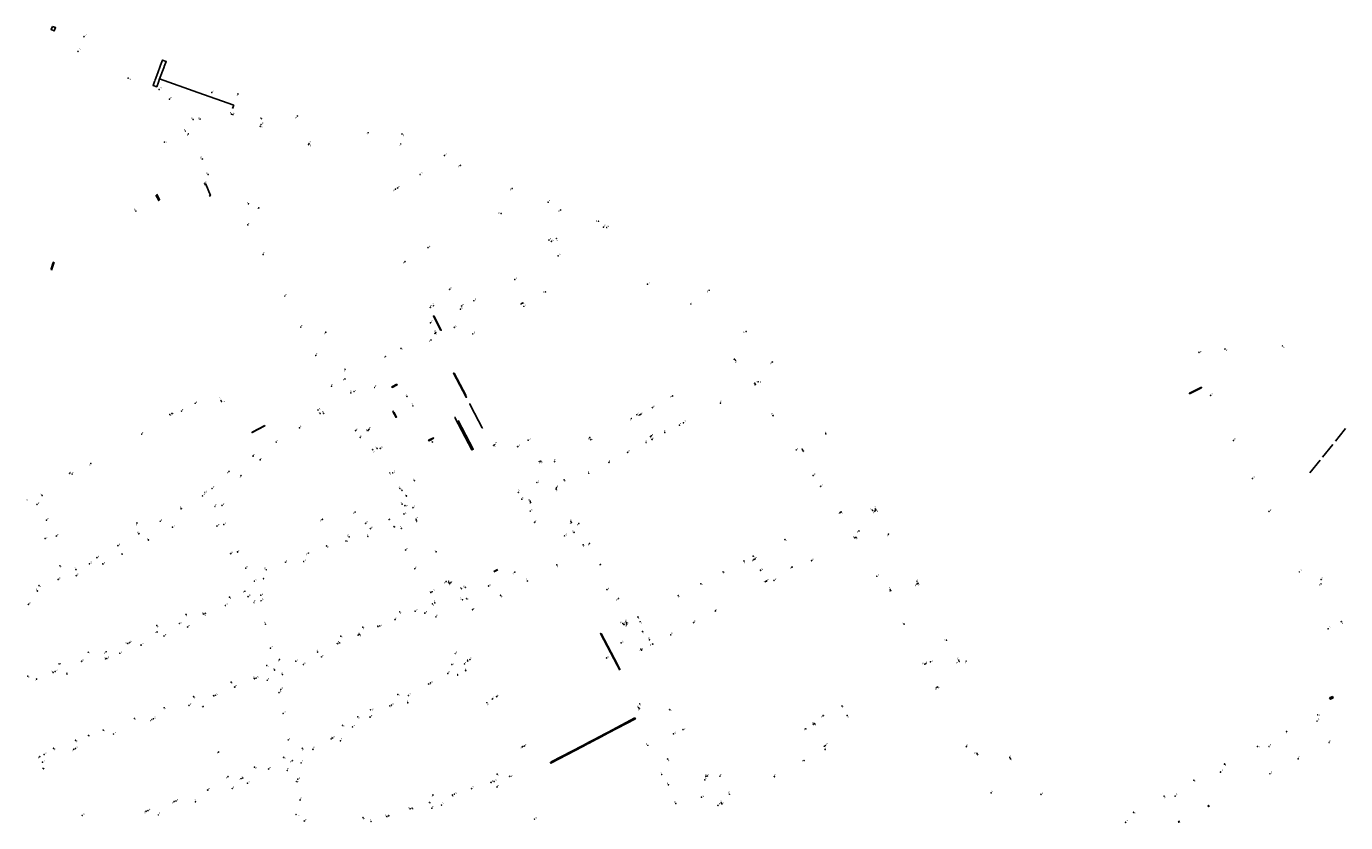
# Model space of a CAD drawing. Units: inches. Extents: x 575510 to 588050, y 4788583 to 4798401.
# Drawn here: x 582260 to 582747, y 4797232 to 4797526 of the extents above; entities that cross this region are included whole.
import ezdxf

# ---------------------------------------------------------------- set-up
doc = ezdxf.new("R2010")
doc.units = ezdxf.units.IN
doc.header["$MEASUREMENT"] = 0
for name, color, linetype in [('210102', 4, 'Continuous'), ('210201', 9, 'Continuous'), ('210203', 4, 'Continuous'), ('210204', 9, 'Continuous'), ('210205', 4, 'Continuous'), ('210301', 9, 'Continuous'), ('210303', 4, 'Continuous'), ('210304', 9, 'Continuous'), ('210305', 4, 'Continuous')]:
    doc.layers.add(name, color=color, linetype=linetype)
doc.styles.add('ROMANS', font='romans__.ttf', dxfattribs={"height": 1})

# ---------------------------------------------------------------- blocks, each defined once
blk = doc.blocks.new('PLUVI3')
blk.add_circle((0, 0), 0.055)
blk = doc.blocks.new('PLUVI2')
blk.add_circle((0, 0), 0.055)
blk = doc.blocks.new('SANEA')
blk.add_circle((0, 0), 0.055)
blk = doc.blocks.new('PLUVI1')
blk.add_circle((0, 0), 0.055)

msp = doc.modelspace()

# ---------------------------------------------------------------- linework, layer by layer
at = {"layer": '210102', "flags": 128}
for points in [[(582269.92, 4797525.71), (582271.09, 4797525.24), (582270.62, 4797524.06), (582269.45, 4797524.54), (582269.92, 4797525.71)], [(582311.17, 4797510.97), (582311.86, 4797512.8), (582310.52, 4797513.3), (582309.83, 4797511.46)], [(582308.75, 4797508.55), (582307.8, 4797506.01)], [(582309.66, 4797510.99), (582308.75, 4797508.55)], [(582310.97, 4797510.42), (582309.46, 4797506.39)], [(582309.83, 4797511.46), (582309.66, 4797510.99)], [(582310.97, 4797510.42), (582311.11, 4797510.8)], [(582311.11, 4797510.8), (582311.17, 4797510.97)], [(582309.02, 4797505.19), (582308.36, 4797503.43), (582307.02, 4797503.9), (582307.55, 4797505.34)], [(582307.55, 4797505.34), (582307.63, 4797505.56)], [(582307.8, 4797506.01), (582307.63, 4797505.56)], [(582309.46, 4797506.39), (582309.02, 4797505.19)], [(582336.74, 4797496.63), (582323.59, 4797501.32), (582309.46, 4797506.39)], [(582336.33, 4797495.46), (582336.74, 4797496.63)], [(582308.08, 4797463.52), (582309.11, 4797461.49), (582309.43, 4797461.77), (582308.41, 4797463.79)], [(582326, 4797467.33), (582326.52, 4797467.54), (582328.19, 4797463.31), (582327.65, 4797463.11)], [(582269.65, 4797435.86), (582269.49, 4797436.31), (582270.23, 4797438.62)], [(582270.58, 4797438.74), (582269.65, 4797435.86)], [(582270.23, 4797438.62), (582270.58, 4797438.74)], [(582413.1, 4797413.57), (582410.36, 4797418.89), (582410.47, 4797418.94), (582413.22, 4797413.63), (582413.1, 4797413.57)], [(582422.38, 4797389.49), (582417.97, 4797397.89), (582417.75, 4797397.79), (582422.41, 4797388.93), (582422.63, 4797389.02), (582422.59, 4797389.09)], [(582396.83, 4797393.73), (582395.06, 4797392.8), (582395.17, 4797392.6), (582396.94, 4797393.52), (582396.83, 4797393.73)], [(582693.5, 4797392.48), (582693.42, 4797392.66), (582688.98, 4797390.44), (582689.07, 4797390.27), (582693.5, 4797392.48)], [(582423.9, 4797386.6), (582423.73, 4797386.51), (582424.2, 4797385.61), (582428.33, 4797377.63), (582428.58, 4797377.77)], [(582395.8, 4797383.49), (582396.79, 4797381.63), (582396.6, 4797381.52), (582395.43, 4797383.72), (582395.62, 4797383.82), (582395.66, 4797383.76)], [(582419.45, 4797380.42), (582425.02, 4797369.75), (582424.51, 4797369.5), (582418.26, 4797381.48), (582418.52, 4797381.61)], [(582348.19, 4797378.56), (582343.52, 4797376.06), (582343.54, 4797375.94), (582348.27, 4797378.45), (582348.19, 4797378.56)], [(582746.57, 4797377.39), (582744.21, 4797374.45)], [(582410.5, 4797373.83), (582408.67, 4797372.88), (582408.56, 4797373.09), (582410.4, 4797374.03)], [(582410.4, 4797374.03), (582410.5, 4797373.83)], [(582741.87, 4797371.54), (582738.09, 4797366.91)], [(582744.21, 4797374.45), (582742.86, 4797372.78)], [(582737.2, 4797365.7), (582733.43, 4797361.02)], [(582432.57, 4797324.74), (582433.96, 4797325.46)], [(582434.05, 4797325.29), (582432.66, 4797324.58)], [(582472.11, 4797301.88), (582471.94, 4797301.8), (582478.06, 4797290.13)], [(582478.28, 4797290.13), (582472.16, 4797301.79)], [(582478.06, 4797290.13), (582478.94, 4797288.45), (582479.11, 4797288.54), (582478.28, 4797290.13)], [(582740.69, 4797278.07), (582741.7, 4797278.57), (582741.95, 4797278.07), (582740.94, 4797277.57), (582740.69, 4797278.07)], [(582470.66, 4797263.34), (582474.72, 4797265.48), (582484.64, 4797270.71)], [(582484.64, 4797270.71), (582484.8, 4797270.4), (582474.88, 4797265.17), (582470.8, 4797263.01)], [(582467.44, 4797261.24), (582465.37, 4797260.15), (582453.67, 4797253.99), (582453.51, 4797254.3), (582453.82, 4797254.46), (582465.21, 4797260.46), (582467.3, 4797261.57)], [(582467.3, 4797261.57), (582467.41, 4797261.62)], [(582467.41, 4797261.62), (582470.56, 4797263.29)], [(582467.55, 4797261.3), (582467.44, 4797261.24)], [(582470.69, 4797262.96), (582467.55, 4797261.3)], [(582470.56, 4797263.29), (582470.66, 4797263.34)], [(582470.8, 4797263.01), (582470.69, 4797262.96)], [(582696.13, 4797237.88), (582695.91, 4797238.34), (582696.09, 4797238.44), (582696.32, 4797237.98)], [(582685.22, 4797232.1), (582684.98, 4797232.56), (582685.16, 4797232.64), (582685.4, 4797232.19)]]:
    msp.add_lwpolyline(points, dxfattribs=at)

# ---------------------------------------------------------------- block references
at = {"layer": '210201', "rotation": 359.9987685839998}
for p in [(582309.27, 4797502.45, 8.34), (582313.1, 4797498.89, 8.26), (582398.8, 4797486.04, 8.01), (582311.28, 4797483.01, 8.19), (582414.42, 4797478.08, 7.93), (582346, 4797458.79, 7.54), (582452.62, 4797460.87, 7.91), (582471.22, 4797453.82, 7.97), (582399.89, 4797438.91, 7.24), (582489.25, 4797430.63, 7.9), (582451.68, 4797427.78, 7.39), (582410.35, 4797422.68, 6.88), (582420.78, 4797422.59, 6.87), (582443.69, 4797422.47, 7.19), (582505.3, 4797423.27, 7.71), (582409.32, 4797416.41, 6.86), (582370.69, 4797412.92, 6.81), (582398.43, 4797407.01, 6.76), (582392.64, 4797403.99, 6.71), (582377.78, 4797399.3, 6.61), (582498.54, 4797389.45, 6.76), (582516.15, 4797386.78, 6.98), (582313.2, 4797382.57, 6.32), (582314, 4797382.99, 6.31), (582483.43, 4797381.11, 6.48), (582485.35, 4797382.51, 6.53), (582491.05, 4797385.11, 6.58), (582535.55, 4797382.19, 7.41), (582381.69, 4797376.66, 6.1), (582501.07, 4797378.65, 6.72), (582502.54, 4797379.54, 6.74), (582383.38, 4797374.15, 6.05), (582467.98, 4797374.13, 6.28), (582468.32, 4797373.29, 6.25), (582488.78, 4797372.26, 6.49), (582490.95, 4797373.41, 6.53), (582495.67, 4797375.93, 6.61), (582481.95, 4797368.61, 6.36), (582544.1, 4797369.54, 7.42), (582346.49, 4797365.84, 4.84), (582475.07, 4797364.92, 6.24), (582277.22, 4797360.59, 7.1), (582467.59, 4797360.94, 6.13), (582550.29, 4797360.09, 7.43), (582441.64, 4797353.91, 6.05), (582553.11, 4797356.1, 7.42), (582332.42, 4797349.1, 4.74), (582442.92, 4797351.36, 6.03), (582301.08, 4797342.58, 4.85), (582369.44, 4797343.93, 5.28), (582381.52, 4797346.62, 5.1), (582385.39, 4797342.44, 4.83), (582447.66, 4797342.85, 6.07), (582463.93, 4797342.38, 5.99), (582314.18, 4797341.02, 4.79), (582330.61, 4797341.45, 4.84), (582386.2, 4797337.66, 4.86), (582395.87, 4797341.25, 4.92), (582305.32, 4797336.34, 4.85), (582400.14, 4797332.64, 4.98), (582539.95, 4797336.46, 6.96), (582288.55, 4797327.49, 4.96), (582295.65, 4797331.12, 4.9), (582335.66, 4797331.29, 5.04), (582362.59, 4797328.38, 4.99), (582411.35, 4797331.97, 5.09), (582524.82, 4797328.6, 6.7), (582528.19, 4797330.39, 6.77), (582549.74, 4797328.71, 7.02), (582272.71, 4797326.8, 5.15), (582278.71, 4797323.14, 4.99), (582403.49, 4797325.74, 4.97), (582471.95, 4797327.27, 5.99), (582517.14, 4797324.57, 6.56), (582542.55, 4797326.33, 6.87), (582573.77, 4797322.92, 7.53), (582265, 4797319.47, 5.07), (582347.78, 4797322.13, 5.2), (582416.77, 4797320.58, 5.07), (582474.32, 4797318.03, 5.9), (582508.92, 4797320.17, 6.4), (582535.88, 4797321.46, 6.78), (582335.19, 4797315.25, 5.51), (582340.91, 4797317.43, 5.32), (582344.29, 4797313.27, 5.32), (582478.57, 4797314.73, 5.97), (582500.58, 4797315.79, 6.26), (582261.09, 4797312.6, 5.16), (582319.15, 4797308.92, 5.88), (582397.95, 4797309.83, 5.13), (582407.22, 4797309.36, 5.04), (582410.06, 4797312.77, 4.9), (582514.26, 4797310.1, 6.39), (582308.41, 4797304.76, 6.14), (582319.77, 4797304.24, 5.89), (582384.29, 4797304.19, 5.4), (582411.3, 4797307.97, 5.1), (582485.73, 4797307.94, 5.99), (582506.28, 4797305.85, 6.26), (582311.06, 4797300.9, 6.15), (582376.27, 4797300.84, 5.55), (582497.85, 4797301.35, 6.12), (582283.15, 4797294.93, 6.17), (582294.76, 4797294.54, 6.28), (582302.62, 4797297.56, 6.33), (582418.42, 4797294.46, 5.39), (582491.2, 4797297.93, 5.98), (582272.42, 4797290.64, 6.01), (582289.54, 4797292.49, 6.22), (582290.01, 4797292.63, 6.23), (582348.94, 4797290.03, 5.57), (582353.65, 4797292.27, 5.57), (582362.5, 4797290.4, 5.7), (582369.06, 4797293.21, 5.71), (582417.15, 4797290.44, 5.42), (582260.82, 4797286.12, 5.84), (582275.32, 4797286.94, 6.08), (582335.82, 4797283.92, 6.11), (582349.13, 4797284.62, 5.64), (582354.75, 4797286.66, 5.61), (582419.34, 4797286.47, 5.45), (582422.28, 4797288.16, 5.42), (582397.22, 4797279.33, 5.62), (582311.11, 4797274.48, 6.55), (582321.96, 4797278.53, 6.51), (582325.53, 4797274.9, 6.52), (582400.94, 4797276.3, 5.63), (582430.05, 4797276.31, 5.8), (582560.96, 4797275.12, 6.76), (582300.17, 4797270.49, 6.6), (582387.22, 4797273.7, 5.76), (582554.04, 4797271.57, 6.57), (582288.66, 4797266.25, 6.58), (582376.92, 4797267.99, 5.9), (582270.37, 4797259.49, 6.5), (582278.47, 4797262.43, 6.53), (582283.24, 4797264.24, 6.55), (582362.04, 4797259.53, 6.01), (582376.13, 4797262.28, 5.93), (582606.79, 4797260.08, 7.19), (582265.26, 4797256.44, 6.32), (582266.87, 4797257.2, 6.39), (582331.21, 4797258.15, 6.54), (582355.2, 4797256.19, 6.02), (582546.99, 4797254.95, 6.28), (582554.74, 4797259.05, 6.43), (582266.73, 4797251.96, 6.35), (582344.44, 4797252.56, 6.28), (582356.5, 4797251.31, 6.06), (582361.65, 4797254.14, 6.03), (582433.89, 4797249.98, 6.51), (582334.66, 4797249.04, 6.47), (582341.84, 4797246.63, 6.36), (582433.79, 4797245.24, 6.51), (582536.05, 4797249.07, 6.13), (582336.24, 4797244.66, 6.47), (582410.2, 4797242.32, 6.86), (582615.9, 4797243.06, 7.17), (582322.68, 4797239.8, 6.54), (582409.77, 4797237.42, 6.82), (582413.35, 4797238.58, 6.86), (582309.03, 4797234.97, 6.61), (582359.73, 4797235.08, 6.15), (582384.39, 4797233.91, 6.53)]:
    msp.add_blockref('PLUVI1', p, dxfattribs=at)
at = {"layer": '210203', "rotation": 359.9987685839998}
for p in [(582324.39, 4797491.5, 8.03), (582346.53, 4797488.86, 7.9), (582346.95, 4797491.71, 7.89), (582320.07, 4797486.08, 8), (582364.4, 4797482.12, 7.95), (582405.49, 4797471.09, 7.94), (582326.08, 4797467.83, 7.68), (582397.19, 4797466.09, 7.8), (582342.18, 4797460.28, 7.53), (582435.36, 4797456.73, 7.91), (582455.67, 4797447.51, 7.93), (582408.36, 4797444.13, 7.29), (582456.32, 4797441.08, 7.64), (582440.38, 4797432.35, 7.25), (582416.36, 4797428.73, 6.97), (582425.27, 4797424.56, 6.89), (582442.79, 4797423.46, 7.14), (582443.24, 4797423.69, 7.15), (582410.95, 4797412.49, 6.83), (582411.28, 4797412.84, 6.83), (582424.9, 4797412.34, 6.63), (582521.35, 4797402.97, 7.26), (582521.69, 4797402.57, 7.25), (582528.78, 4797394.11, 7.26), (582529.06, 4797393.68, 7.27), (582368.6, 4797382.93, 5.8), (582486.33, 4797382.41, 6.53), (582486.78, 4797382.65, 6.53), (582386.24, 4797376.65, 6.02), (582432.95, 4797371.42, 6.1), (582445.3, 4797373.09, 6.09), (582490.31, 4797374.49, 6.49), (582490.76, 4797374.74, 6.5), (582555.03, 4797375.45, 7.3), (582389.64, 4797370.08, 5.83), (582432.6, 4797371.21, 6.1), (582546.41, 4797369.58, 7.37), (582546.69, 4797369.16, 7.37), (582449.38, 4797365.28, 5.98), (582449.96, 4797365.36, 6.01), (582394.3, 4797361.08, 5.53), (582398.8, 4797354.63, 5.29), (582400.4, 4797352.57, 5.18), (582455.57, 4797355.14, 5.92), (582455.74, 4797355.63, 5.93), (582398.82, 4797349.54, 5.07), (582445.94, 4797350.7, 5.98), (582446.18, 4797350.24, 5.98), (582573.2, 4797347.76, 7.4), (582573.49, 4797347.33, 7.4), (582404, 4797343.97, 5.07), (582404.08, 4797343.46, 5.07), (582461.01, 4797343.15, 5.89), (582461.24, 4797342.71, 5.9), (582560.24, 4797346.41, 7.34), (582560.68, 4797346.69, 7.35), (582566.12, 4797337.34, 7.37), (582465.52, 4797334.54, 5.88), (582565.66, 4797337.09, 7.37), (582528.43, 4797329.06, 6.73), (582528.89, 4797329.31, 6.73), (582416.01, 4797320.74, 5.06), (582416.25, 4797320.29, 5.06), (582532.7, 4797320.97, 6.71), (582533.16, 4797321.19, 6.71), (582578.69, 4797318.1, 7.51), (582588.63, 4797321.01, 7.4), (582589.01, 4797320.35, 7.39), (582409.4, 4797316.99, 4.92), (582578.94, 4797317.62, 7.5), (582481.33, 4797306.14, 5.92), (582481.55, 4797305.67, 5.92), (582486.81, 4797296.11, 5.92), (582487.07, 4797295.65, 5.92), (582591.45, 4797290.51, 7.35), (582591.9, 4797290.76, 7.36), (582603.96, 4797292.01, 7.21), (582604.19, 4797291.52, 7.2), (582595.73, 4797281.93, 7.28), (582596.23, 4797282.07, 7.29), (582486.01, 4797274.52, 5.93), (582486.25, 4797274.13, 5.94), (582486.38, 4797275.89, 5.8), (582497.46, 4797273.76, 5.85), (582547.64, 4797266.65, 6.37), (582550.4, 4797268.38, 6.44), (582550.86, 4797268.61, 6.45), (582554.48, 4797260.3, 6.4), (582554.94, 4797260.54, 6.42), (582610.7, 4797257.7, 7.13), (582610.94, 4797257.27, 7.13), (582622.83, 4797256.08, 7.08), (582623.07, 4797255.63, 7.09), (582510.78, 4797249.17, 5.84), (582511.28, 4797249.26, 5.86), (582516.38, 4797239.41, 5.99), (582516.65, 4797238.97, 6)]:
    msp.add_blockref('PLUVI2', p, dxfattribs=at)
at = {"layer": '210203'}
for p in [(582420.67, 4797318.35, 5.17), (582422.11, 4797318.84, 5.2), (582424.8, 4797310.63, 5.22), (582475.63, 4797295, 5.9)]:
    msp.add_blockref('PLUVI2', p, dxfattribs=at)
at = {"layer": '210204', "rotation": 359.9987685839998}
for p in [(582297.88, 4797506.63, 8.36), (582319.03, 4797487.07, 8.03), (582473.07, 4797451.7, 7.96), (582474.26, 4797451.54, 7.97), (582452.95, 4797446.91, 7.94), (582453.85, 4797446.45, 7.95), (582420.32, 4797421.46, 6.86), (582418.08, 4797414.77, 6.88), (582377.75, 4797395.71, 6.5), (582379.92, 4797390.57, 6.34), (582367.84, 4797384.23, 5.85), (582387.98, 4797369.61, 5.87), (582390.76, 4797370.12, 5.74), (582441.44, 4797370.71, 6.14), (582284.08, 4797364.55, 6.96), (582395.39, 4797361.08, 5.39), (582448.52, 4797357.5, 6.04), (582266.17, 4797352.73, 6.85), (582326.11, 4797353.83, 4.59), (582402.85, 4797348.21, 4.94), (582446.08, 4797346.96, 6.03), (582572.23, 4797347.25, 7.3), (582399.53, 4797345.93, 4.89), (582458.73, 4797337.84, 5.99), (582462.21, 4797339.14, 5.75), (582267.23, 4797336.85, 6.02), (582378.12, 4797335.93, 4.78), (582283.61, 4797327.54, 4.93), (582440.36, 4797324.48, 5.56), (582530.94, 4797325.16, 6.67), (582430.7, 4797319.34, 5.29), (582737.53, 4797320.15, 7.42), (582737.58, 4797321.78, 7.43), (582346.74, 4797315.96, 5.2), (582410.89, 4797313.13, 4.9), (582326.27, 4797309.29, 5.68), (582390.59, 4797304.62, 5.22), (582480.6, 4797305.12, 5.72), (582481.6, 4797305.06, 5.92), (582583.85, 4797305.31, 7.46), (582744.97, 4797306.2, 7.45), (582375.85, 4797298.4, 5.51), (582383.18, 4797301.49, 5.37), (582479.54, 4797298.38, 6.01), (582487.43, 4797302.59, 5.9), (582297.7, 4797298.16, 6.28), (582423.8, 4797292.2, 5.35), (582606.76, 4797291.64, 7.32), (582270.19, 4797287.48, 5.91), (582345.03, 4797285.4, 5.74), (582330, 4797279.08, 6.34), (582354.1, 4797281.23, 5.62), (582409.3, 4797283.59, 5.43), (582394.93, 4797275.47, 5.61), (582432.06, 4797277.66, 5.78), (582307.19, 4797270.38, 6.53), (582562.84, 4797271.62, 6.69), (582498.86, 4797264.81, 5.86), (582502.37, 4797266.39, 5.87), (582373.24, 4797263.3, 5.89), (582443.23, 4797260.08, 6.16), (582277.81, 4797259.13, 6.43), (582340.1, 4797248.55, 6.35), (582360.42, 4797248.13, 6.02), (582432.77, 4797247.3, 6.48), (582315.46, 4797240.07, 6.52), (582418.12, 4797242.59, 6.68), (582509.18, 4797241.46, 5.98), (582634.29, 4797242.56, 7.4), (582304.45, 4797236.29, 6.53), (582401.81, 4797237.19, 6.68), (582280.92, 4797234.78, 6.55), (582393.17, 4797234.38, 6.58), (582447.67, 4797233.38, 6.21)]:
    msp.add_blockref('SANEA', p, dxfattribs=at)
at = {"layer": '210204'}
for p in [(582421.1, 4797314.29, 5.12), (582474.21, 4797292.83, 6.03)]:
    msp.add_blockref('SANEA', p, dxfattribs=at)
at = {"layer": '210205'}
for p, rotation in [((582281.57, 4797521.88, 8.41), 359.9987685839998), ((582279.37, 4797516.5, 8.42), 359.9987685839998), ((582328.67, 4797501.31, 8.14), 359.9987685839998), ((582338.3, 4797500.78, 8.04), 359.9987685839998), ((582335.92, 4797493.36, 7.79), 359.9987685839998), ((582336.43, 4797493.14, 7.78), 359.9987685839998), ((582321.79, 4797491.39, 8.02), 359.9987685839998), ((582346.82, 4797489.51, 7.74), 359.9987685839998), ((582360.2, 4797492.68, 7.98), 359.9987685839998), ((582386.31, 4797486.5, 7.86), 359.9987685839998), ((582364.52, 4797482.47, 7.73), 359.9987685839998), ((582398.35, 4797482.4, 7.85), 359.9987685839998), ((582325.15, 4797476.81, 7.83), 359.9987685839998), ((582420.3, 4797474.47, 7.58), 359.9987685839998), ((582327.35, 4797471.11, 7.74), 359.9987685839998), ((582396.4, 4797465.71, 7.58), 359.9987685839998), ((582439.4, 4797465.98, 7.57), 359.9987685839998), ((582300.7, 4797457.61, 21.51), 359.9987685839998), ((582457.28, 4797458.01, 7.66), 359.9987685839998), ((582341.94, 4797452.52, 7.42), 359.9987685839998), ((582347.6, 4797441.61, 7.27), 359.9987685839998), ((582355.6, 4797426.23, 7.03), 359.9987685839998), ((582511.98, 4797428.39, 7.52), 359.9987685839998), ((582409.24, 4797422.07, 6.79), 359.9987685839998), ((582361.51, 4797414.79, 6.89), 359.9987685839998), ((582525.65, 4797413.17, 7.13), 359.9987685839998), ((582409.45, 4797410.05, 6.69), 359.9987685839998), ((582692.55, 4797405.55, 7.84), 359.9987685839998), ((582702.12, 4797406.71, 7.92), 359.9987685839998), ((582723.35, 4797407.91, 7.8), 359.9987685839998), ((582366.96, 4797404.33, 6.72), 359.9987685839998), ((582535.25, 4797401.93, 6.92), 359.9987685839998), ((582372.81, 4797392.98, 6.31), 359.9987685839998), ((582381.1, 4797391.05, 6.34), 359.9987685839998), ((582388.72, 4797392.55, 6.44), 359.9987685839998), ((582530.06, 4797394.67, 7.21), 359.9987685839998), ((582322.56, 4797386.71, 6.11), 359.9987685839998), ((582332.06, 4797387.71, 5.3), 359.9987685839998), ((582332.23, 4797387.37, 5.29), 359.9987685839998), ((582400.64, 4797389.26, 6.58), 359.9987685839998), ((582696.83, 4797389.63, 7.73), 359.9987685839998), ((582317.57, 4797383.84, 6.22), 359.9987685839998), ((582369.89, 4797383.05, 5.82), 359.9987685839998), ((582402.83, 4797385.77, 5.12), 359.9987685839998), ((582361.03, 4797377.66, 5.43), 359.9987685839998), ((582386.62, 4797377.09, 6), 359.9987685839998), ((582302.83, 4797375.36, 6.53), 359.9987685839998), ((582352.41, 4797372.43, 5.06), 359.9987685839998), ((582409.96, 4797372.48, 5.13), 359.9987685839998), ((582705.21, 4797373.02, 7.63), 359.9987685839998), ((582343.89, 4797367.26, 4.7), 359.9987685839998), ((582335.01, 4797361.65, 4.59), 359.9987685839998), ((582455.04, 4797365.19, 5.87), 359.9987685839998), ((582276.3, 4797360.93, 7.14), 359.9987685839998), ((582339.46, 4797360.01, 4.97), 359.9987685839998), ((582403.33, 4797358.17, 5.25), 359.9987685839998), ((582458.56, 4797358.47, 5.87), 359.9987685839998), ((582712.25, 4797358.98, 7.55), 359.9987685839998), ((582325.24, 4797352.55, 4.58), 359.9987685839998), ((582328.76, 4797355.32, 4.55), 359.9987685839998), ((582398.04, 4797355.32, 5.2), 359.9987685839998), ((582264.23, 4797349.47, 6.64), 359.9987685839998), ((582317.42, 4797347.84, 4.64), 359.9987685839998), ((582329.86, 4797348.67, 4.65), 359.9987685839998), ((582399.86, 4797348.99, 4.96), 359.9987685839998), ((582573.09, 4797346.97, 7.17), 359.9987685839998), ((582267.77, 4797343.64, 6.24), 359.9987685839998), ((582309.69, 4797343.24, 4.69), 359.9987685839998), ((582394.12, 4797343.93, 4.82), 359.9987685839998), ((582718.35, 4797346.88, 7.5), 359.9987685839998), ((582271.36, 4797337.76, 5.87), 359.9987685839998), ((582301.81, 4797338.61, 4.76), 359.9987685839998), ((582333.12, 4797342.01, 4.77), 359.9987685839998), ((582379.32, 4797337.45, 4.69), 359.9987685839998), ((582387.13, 4797340.51, 4.77), 359.9987685839998), ((582398.53, 4797340.62, 4.78), 359.9987685839998), ((582567.2, 4797339.67, 7.38), 359.9987685839998), ((582578.07, 4797338.5, 7.19), 359.9987685839998), ((582294.07, 4797334.23, 4.8), 359.9987685839998), ((582371, 4797334.13, 4.8), 359.9987685839998), ((582467.9, 4797335, 5.87), 359.9987685839998), ((582286.34, 4797329.82, 4.88), 359.9987685839998), ((582338.18, 4797331.92, 4.96), 359.9987685839998), ((582355.78, 4797328.12, 4.98), 359.9987685839998), ((582364.27, 4797331.47, 4.9), 359.9987685839998), ((582278.64, 4797325.41, 4.94), 359.9987685839998), ((582341.18, 4797325.91, 5.05), 359.9987685839998), ((582348.76, 4797325.33, 5.1), 359.9987685839998), ((582729.57, 4797324.58, 7.41), 359.9987685839998), ((582272.09, 4797321.78, 4.97), 359.9987685839998), ((582344.43, 4797321.13, 5.11), 359.9987685839998), ((582415.07, 4797321, 5.05), 359.9987685839998), ((582588.59, 4797320.05, 7.15), 359.9987685839998), ((582264.41, 4797317.51, 5.02), 359.9987685839998), ((582342.05, 4797315.4, 5.3), 359.9987685839998), ((582346.83, 4797313.9, 5.22), 359.9987685839998), ((582409.88, 4797317.24, 4.77), 359.9987685839998), ((582435.12, 4797315.93, 5.22), 359.9987685839998), ((582325.56, 4797309.03, 5.68), 359.9987685839998), ((582333.74, 4797312.16, 5.48), 359.9987685839998), ((582403.64, 4797310.06, 5), 359.9987685839998), ((582316.73, 4797305.54, 5.92), 359.9987685839998), ((582348.53, 4797305.27, 5.32), 359.9987685839998), ((582389.95, 4797304.36, 5.21), 359.9987685839998), ((582396.19, 4797306.95, 5.07), 359.9987685839998), ((582480.14, 4797305.53, 5.88), 359.9987685839998), ((582486.56, 4797306.19, 5.87), 359.9987685839998), ((582740.15, 4797303.57, 7.41), 359.9987685839998), ((582298.4, 4797298.47, 6.27), 359.9987685839998), ((582308.51, 4797302.38, 6.09), 359.9987685839998), ((582382.59, 4797301.23, 5.36), 359.9987685839998), ((582489.98, 4797299.53, 5.87), 359.9987685839998), ((582599.43, 4797299.36, 6.99), 359.9987685839998), ((582289.74, 4797295.11, 6.17), 359.9987685839998), ((582350.3, 4797296.44, 5.44), 359.9987685839998), ((582367.69, 4797294.99, 5.62), 359.9987685839998), ((582375.1, 4797298.1, 5.51), 359.9987685839998), ((582280.73, 4797291.61, 6.06), 359.9987685839998), ((582359.63, 4797291.6, 5.62), 359.9987685839998), ((582421.83, 4797290.59, 5.3), 359.9987685839998), ((582423.02, 4797291.7, 5.3), 359.9987685839998), ((582593.55, 4797291.42, 7.22), 359.9987685839998), ((582264.15, 4797285.08, 5.82), 359.9987685839998), ((582270.94, 4797287.81, 5.9), 359.9987685839998), ((582344.38, 4797285.16, 5.75), 359.9987685839998), ((582351.85, 4797288.35, 5.51), 359.9987685839998), ((582415.64, 4797287.1, 5.37), 359.9987685839998), ((582337.13, 4797282.08, 6.03), 359.9987685839998), ((582353.43, 4797280, 5.58), 359.9987685839998), ((582401.17, 4797278.98, 5.52), 359.9987685839998), ((582408.62, 4797283.22, 5.42), 359.9987685839998), ((582320.26, 4797275.34, 6.46), 359.9987685839998), ((582329.4, 4797278.83, 6.37), 359.9987685839998), ((582394.31, 4797275.16, 5.59), 359.9987685839998), ((582433.71, 4797278.57, 5.77), 359.9987685839998), ((582306.62, 4797270.12, 6.51), 359.9987685839998), ((582354.96, 4797272.39, 5.68), 359.9987685839998), ((582382.47, 4797271.1, 5.77), 359.9987685839998), ((582387.01, 4797271.02, 5.71), 359.9987685839998), ((582736.07, 4797269.51, 7.65), 359.99), ((582736.31, 4797271.84, 7.6), 359.9987685839998), ((582292.45, 4797264.77, 6.51), 359.9987685839998), ((582380.52, 4797267.37, 5.79), 359.9987685839998), ((582724.77, 4797265.76, 7.58), 359.9987685839998), ((582278.43, 4797259.41, 6.42), 359.9987685839998), ((582356.87, 4797262.61, 5.81), 359.9987685839998), ((582372.66, 4797262.95, 5.89), 359.9987685839998), ((582443.85, 4797260.32, 6.16), 359.9987685839998), ((582489.39, 4797260.6, 5.97), 359.9987685839998), ((582714.11, 4797260.14, 7.57), 359.9987685839998), ((582718.37, 4797260.17, 7.6), 359.99), ((582740.53, 4797261.64, 7.56), 359.9987685839998), ((582358.36, 4797254.91, 5.93), 359.9987685839998), ((582365.94, 4797259.12, 5.93), 359.9987685839998), ((582496.7, 4797255.55, 5.9), 359.9987685839998), ((582729.1, 4797255.61, 7.56), 359.9987685839998), ((582266.27, 4797254.37, 6.23), 359.9987685839998), ((582349.62, 4797251.85, 6.11), 359.9987685839998), ((582494.5, 4797249.83, 5.98), 359.9987685839998), ((582700.49, 4797250.74, 7.62), 359.99), ((582701.97, 4797253.69, 7.57), 359.9987685839998), ((582718.68, 4797250.1, 7.55), 359.9987685839998), ((582339.5, 4797248.31, 6.35), 359.9987685839998), ((582359.84, 4797247.24, 6.01), 359.9987685839998), ((582431.61, 4797246.93, 6.48), 359.9987685839998), ((582438.5, 4797249.15, 6.39), 359.9987685839998), ((582496.97, 4797246.05, 5.96), 359.9987685839998), ((582510.38, 4797247.86, 5.81), 359.9987685839998), ((582515.98, 4797249.22, 5.76), 359.9987685839998), ((582690.63, 4797247.74, 7.58), 359.9987685839998), ((582327.19, 4797244.09, 6.46), 359.9987685839998), ((582361.21, 4797240.45, 6.05), 359.9987685839998), ((582417.33, 4797242.3, 6.68), 359.9987685839998), ((582424.47, 4797244.64, 6.57), 359.9987685839998), ((582519.43, 4797242.58, 5.76), 359.9987685839998), ((582679.65, 4797241.87, 7.6), 359.9987685839998), ((582683.74, 4797241.86, 7.65), 359.99), ((582305.18, 4797236.54, 6.51), 359.9987685839998), ((582314.84, 4797239.87, 6.51), 359.9987685839998), ((582402.48, 4797237.45, 6.68), 359.9987685839998), ((582408.92, 4797239.54, 6.76), 359.9987685839998), ((582499.7, 4797239.12, 5.94), 359.9987685839998), ((582668.43, 4797235.91, 7.59), 359.9987685839998), ((582362.75, 4797232.69, 6.13), 359.9987685839998), ((582387.36, 4797232.49, 6.46), 359.9987685839998), ((582393.9, 4797234.63, 6.58), 359.9987685839998), ((582665.48, 4797232.19, 7.6), 359.99)]:
    msp.add_blockref('PLUVI3', p, dxfattribs=dict(at, rotation=rotation))
for p in [(582455.81, 4797327.14, 5.76), (582444.98, 4797321.2, 5.45), (582422.6, 4797314.69, 5.1), (582515.27, 4797238.45, 5.88)]:
    msp.add_blockref('PLUVI3', p, dxfattribs=at)

# ---------------------------------------------------------------- texts
at = {"layer": '210301', "style": 'ROMANS'}
for p in [(582309.57, 4797502.56), (582313.41, 4797499), (582311.55, 4797482.61), (582399.06, 4797485.2), (582414.62, 4797478.28), (582452.82, 4797461.07), (582345.31, 4797458.09), (582470.19, 4797453.52), (582399.2, 4797438.15), (582489.56, 4797430.73), (582450.91, 4797427.42), (582409.95, 4797422.9), (582421.08, 4797422.69), (582443.99, 4797422.58), (582504.93, 4797423.32), (582409.63, 4797416.51), (582370.09, 4797412.13), (582398.52, 4797406.27), (582392.01, 4797403.19), (582377.58, 4797398.42), (582497.76, 4797388.74), (582516.15, 4797387), (582313.31, 4797382.03), (582314.15, 4797382.49), (582482.74, 4797380.37), (582485.37, 4797382.66), (582491.36, 4797385.22), (582534.97, 4797382.51), (582381.79, 4797376.77), (582495.3, 4797376.09), (582501.1, 4797378.8), (582502.84, 4797379.65), (582383.46, 4797374.28), (582467.35, 4797373.34), (582468.63, 4797373.08), (582488.46, 4797372.37), (582491.01, 4797373.41), (582346.62, 4797365.95), (582482.26, 4797368.72), (582544.4, 4797369.64), (582467.19, 4797361.06), (582475.1, 4797365.12), (582277.22, 4797360.59), (582550.59, 4797360.2), (582553.21, 4797356.23), (582441.52, 4797354.18), (582442.98, 4797351.36), (582332.73, 4797349.21), (582300.78, 4797341.62), (582330.92, 4797341.55), (582368.77, 4797343.13), (582380.8, 4797345.91), (582385.7, 4797342.55), (582447.73, 4797342.96), (582463.22, 4797341.6), (582314.49, 4797341.13), (582385.75, 4797337.62), (582395.97, 4797340.69), (582304.68, 4797336.26), (582400.45, 4797332.75), (582410.71, 4797331.83), (582540.04, 4797335.71), (582288.86, 4797327.59), (582295.07, 4797330.92), (582335.97, 4797331.4), (582362.9, 4797328.48), (582524.87, 4797327.73), (582528.26, 4797329.61), (582550.05, 4797328.82), (582272.78, 4797326.06), (582279.02, 4797323.25), (582403.6, 4797325.87), (582471.27, 4797326.53), (582517.3, 4797323.94), (582541.87, 4797325.6), (582574.07, 4797323.02), (582265.1, 4797318.68), (582347.3, 4797321.29), (582416.88, 4797320.59), (582474.62, 4797318.13), (582508.97, 4797319.42), (582536.19, 4797321.57), (582261.39, 4797312.71), (582335.3, 4797314.54), (582340.23, 4797316.72), (582344.3, 4797313.59), (582477.84, 4797313.87), (582500.66, 4797315.04), (582319.22, 4797308.19), (582397.98, 4797309.07), (582407.53, 4797309.47), (582411.4, 4797308.17), (582514.32, 4797310.1), (582308.51, 4797303.98), (582320.08, 4797304.34), (582384.35, 4797303.42), (582485.81, 4797307.18), (582506.35, 4797305.98), (582311.37, 4797301), (582376.31, 4797300.1), (582498.01, 4797301.47), (582283.18, 4797294.22), (582295.07, 4797294.64), (582302.93, 4797297.66), (582369.36, 4797293.31), (582418.72, 4797294.57), (582490.21, 4797297.26), (582272.63, 4797290.31), (582288.94, 4797292.39), (582290.32, 4797292.73), (582349.01, 4797289.3), (582353.12, 4797291.44), (582362.8, 4797290.51), (582417.31, 4797290.21), (582421.91, 4797288.23), (582260.97, 4797285.38), (582274.96, 4797287), (582335.91, 4797283.16), (582349.32, 4797284.83), (582354.32, 4797286.74), (582418.97, 4797286.55), (582397.28, 4797278.63), (582311.18, 4797273.67), (582322.07, 4797277.8), (582324.8, 4797274.19), (582387.86, 4797273.44), (582400.52, 4797276.43), (582430.27, 4797275.33), (582561.09, 4797274.42), (582300.25, 4797269.74), (582553.4, 4797270.78), (582288.68, 4797265.48), (582377.03, 4797267.25), (582278.58, 4797261.74), (582283.29, 4797263.51), (582376.18, 4797262.61), (582554.44, 4797259.14), (582606.86, 4797260.18), (582264.57, 4797255.66), (582267.18, 4797257.31), (582270.48, 4797258.77), (582330.53, 4797257.47), (582355.28, 4797255.43), (582361.81, 4797254.38), (582362, 4797258.61), (582546.28, 4797254.54), (582266.13, 4797251.87), (582344.81, 4797251.84), (582356.45, 4797251.61), (582433.91, 4797249.2), (582536.05, 4797249.24), (582333.94, 4797248.31), (582336.55, 4797244.77), (582342.14, 4797246.74), (582433.99, 4797245.38), (582322.22, 4797239.91), (582409.58, 4797241.54), (582615.98, 4797243.17), (582309.09, 4797235.19), (582409.9, 4797237.61), (582413.5, 4797238.79), (582360.46, 4797234.23), (582384.5, 4797233.15)]:
    msp.add_text('P', height=0.65, rotation=359.9988, dxfattribs=at).set_placement(p)
at = {"layer": '210303', "style": 'ROMANS'}
for p in [(582323.74, 4797491.49), (582346.3, 4797491.7), (582346.81, 4797488.21), (582319.46, 4797485.33), (582364.78, 4797481.39), (582405.79, 4797471.2), (582326.2, 4797467.77), (582397.5, 4797466.19), (582341.52, 4797460.27), (582434.34, 4797456.5), (582408.67, 4797444.24), (582455.64, 4797446.25), (582456.62, 4797441.19), (582440.68, 4797432.46), (582416.67, 4797428.84), (582425.58, 4797424.66), (582442.15, 4797422.66), (582443.54, 4797423.36), (582410.78, 4797412.95), (582410.93, 4797411.74), (582425.21, 4797412.45), (582520.66, 4797402.44), (582521.56, 4797401.57), (582528.38, 4797392.9), (582528.86, 4797394.22), (582367.94, 4797382.92), (582485.62, 4797381.72), (582486.84, 4797382.65), (582385.47, 4797376.43), (582554.64, 4797375.64), (582433.27, 4797371.85), (582445.58, 4797373.17), (582490.35, 4797373.84), (582490.82, 4797374.74), (582388.95, 4797370.02), (582432.7, 4797370.36), (582545.93, 4797369.6), (582546.2, 4797368.32), (582449.34, 4797364.44), (582450.2, 4797364.56), (582394.24, 4797360.19), (582398.14, 4797354.62), (582399.75, 4797352.56), (582455.68, 4797354.31), (582455.8, 4797355.85), (582398.16, 4797349.53), (582445.4, 4797350.78), (582445.59, 4797349.46), (582572.88, 4797347.93), (582573.76, 4797346.65), (582404.06, 4797344.13), (582404.09, 4797342.68), (582460.43, 4797341.95), (582460.7, 4797343.23), (582559.47, 4797345.62), (582560.57, 4797345.73), (582565.02, 4797337.1), (582465.56, 4797333.76), (582566.19, 4797336.58), (582527.72, 4797328.3), (582529.05, 4797329.39), (582415.65, 4797320.79), (582416.24, 4797319.56), (582531.94, 4797320.4), (582533.47, 4797321.29), (582578.16, 4797318.3), (582588.21, 4797321.18), (582589.1, 4797319.49), (582408.74, 4797316.82), (582578.15, 4797317.05), (582481.13, 4797306.32), (582481.68, 4797305.3), (582486.11, 4797295.4), (582487.14, 4797295.7), (582590.64, 4797290.44), (582591.96, 4797290.76), (582603.17, 4797290.68), (582603.5, 4797292.24), (582595.44, 4797281.03), (582596.51, 4797281.51), (582485.41, 4797274.62), (582486.39, 4797275.08), (582485.64, 4797273.29), (582497.53, 4797272.94), (582546.87, 4797266.09), (582550.1, 4797268.5), (582550.9, 4797267.83), (582553.83, 4797259.71), (582555.24, 4797260.65), (582609.75, 4797257.37), (582610.34, 4797256.47), (582622.51, 4797256.3), (582623.13, 4797254.78), (582510.48, 4797249.39), (582511.33, 4797249.41), (582516.09, 4797239.61), (582516.86, 4797238.81)]:
    msp.add_text('P', height=0.65, rotation=359.9988, dxfattribs=at).set_placement(p)
for p in [(582420.02, 4797318.34), (582421.46, 4797318.83), (582424.91, 4797310.63), (582474.98, 4797294.99)]:
    msp.add_text('P', height=0.65, dxfattribs=at).set_placement(p)
at = {"layer": '210304', "style": 'ROMANS'}
for p in [(582298.26, 4797505.97), (582318.37, 4797487.17), (582473.27, 4797451.9), (582474.46, 4797451.74), (582453.26, 4797447.01), (582454.15, 4797446.56), (582420.62, 4797421.56), (582418.38, 4797414.88), (582376.96, 4797395.01), (582379.63, 4797390.83), (582368.15, 4797384.34), (582441.74, 4797370.81), (582388.08, 4797368.68), (582391.06, 4797370.23), (582283.39, 4797363.74), (582395.7, 4797361.19), (582448.83, 4797357.6), (582265.57, 4797352.89), (582326.42, 4797353.93), (582260.3, 4797350.79), (582403.15, 4797348.32), (582446.39, 4797347.06), (582571.47, 4797347.39), (582399.83, 4797346.04), (582267.54, 4797336.95), (582459.04, 4797337.95), (582461.49, 4797339.2), (582378.37, 4797335.61), (582283.92, 4797327.65), (582439.52, 4797323.58), (582531.24, 4797325.27), (582431, 4797319.45), (582736.71, 4797319.47), (582737.69, 4797321.87), (582347.05, 4797316.06), (582410.52, 4797313.48), (582325.9, 4797308.33), (582390.9, 4797304.73), (582480.54, 4797305.28), (582481.03, 4797304.22), (582583.17, 4797305.36), (582745.11, 4797305.37), (582296.88, 4797298.08), (582375.1, 4797298.39), (582383.24, 4797300.59), (582479.85, 4797298.48), (582487.43, 4797301.82), (582423.89, 4797292.35), (582606.22, 4797290.77), (582269.52, 4797287.66), (582345.33, 4797285.51), (582409.61, 4797283.7), (582330.31, 4797279.18), (582354.4, 4797281.34), (582395.23, 4797275.58), (582432.09, 4797277.84), (582307.5, 4797270.49), (582563, 4797270.93), (582499.17, 4797264.92), (582502.68, 4797266.49), (582373.54, 4797263.4), (582442.5, 4797259.44), (582277.24, 4797258.36), (582339.56, 4797248.68), (582360.72, 4797248.23), (582433.07, 4797247.41), (582315.77, 4797240.18), (582418.43, 4797242.7), (582509.48, 4797241.56), (582634.6, 4797242.67), (582281.23, 4797234.89), (582303.67, 4797235.46), (582401.08, 4797237.2), (582392.45, 4797234.36), (582447.98, 4797233.49)]:
    msp.add_text('S', height=0.65, rotation=359.9988, dxfattribs=at).set_placement(p)
for p in [(582420.19, 4797314.45), (582474.51, 4797292.93)]:
    msp.add_text('S', height=0.65, dxfattribs=at).set_placement(p)
at = {"layer": '210305', "style": 'ROMANS'}
for p in [(582281.92, 4797522.18), (582279.73, 4797516.8), (582328.76, 4797501.5), (582337.72, 4797499.8), (582335.29, 4797493.52), (582336.56, 4797493.29), (582321.16, 4797491.55), (582347.13, 4797489.62), (582359.54, 4797491.64), (582364.61, 4797482.66), (582385.63, 4797485.59), (582397.67, 4797481.5), (582324.53, 4797476.98), (582419.56, 4797473.67), (582326.72, 4797471.28), (582395.6, 4797464.88), (582438.67, 4797465.16), (582300.08, 4797457.78), (582456.48, 4797457.27), (582341.96, 4797452.61), (582347.61, 4797441.72), (582355.83, 4797426.38), (582511.23, 4797427.55), (582409.28, 4797422.31), (582361.52, 4797414.93), (582524.63, 4797412.64), (582408.66, 4797409.35), (582692.87, 4797405.35), (582702.43, 4797406), (582723.66, 4797407.11), (582367.03, 4797404.46), (582534.62, 4797401.04), (582372.81, 4797393.13), (582381.32, 4797391.02), (582388.78, 4797392.7), (582530.77, 4797394.24), (582322.76, 4797386.84), (582331.34, 4797388.12), (582332.93, 4797386.9), (582400.02, 4797389.43), (582402.21, 4797385.93), (582696.94, 4797389.76), (582317.62, 4797383.96), (582369.26, 4797383.22), (582302.91, 4797375.5), (582361.15, 4797377.83), (582386.69, 4797377.3), (582352.47, 4797372.54), (582409.34, 4797372.64), (582705.52, 4797373.13), (582344, 4797367.39), (582276.33, 4797360.91), (582454.87, 4797365.5), (582334.25, 4797360.73), (582338.82, 4797359.17), (582402.71, 4797358.33), (582458.69, 4797357.74), (582712.56, 4797359.09), (582325.55, 4797352.66), (582329.06, 4797355.43), (582397.42, 4797355.48), (582264.54, 4797349.57), (582317.01, 4797348.02), (582329.92, 4797348.78), (582400.34, 4797348.58), (582718.65, 4797346.99), (582268.08, 4797343.75), (582309.99, 4797343.35), (582333.42, 4797342.12), (582393.47, 4797343.25), (582572.34, 4797346.12), (582271.67, 4797337.86), (582301.15, 4797338.76), (582378.66, 4797337.6), (582387.44, 4797340.61), (582397.91, 4797340.79), (582566.51, 4797338.95), (582577.7, 4797337.64), (582294.38, 4797334.33), (582338.49, 4797332.03), (582371.18, 4797333.35), (582467.24, 4797334.2), (582286.65, 4797329.93), (582356.08, 4797328.23), (582363.43, 4797330.6), (582277.89, 4797325.59), (582341.49, 4797326.02), (582348.12, 4797325.54), (582729.87, 4797324.69), (582263.82, 4797317.66), (582272.39, 4797321.88), (582344.6, 4797321.13), (582410.19, 4797317.35), (582414.29, 4797320.21), (582587.77, 4797319.21), (582342.36, 4797315.51), (582347.14, 4797314.01), (582435.24, 4797315.06), (582325.24, 4797309.17), (582334.04, 4797312.26), (582403.94, 4797310.17), (582410.11, 4797311.99), (582316.94, 4797305.3), (582347.98, 4797305.6), (582389.59, 4797304.3), (582396.34, 4797307.07), (582479.22, 4797305.6), (582486.74, 4797305.32), (582740.46, 4797303.67), (582298.71, 4797298.57), (582307.62, 4797301.74), (582374.31, 4797297.74), (582382.58, 4797301.52), (582489.65, 4797299.82), (582598.43, 4797298.92), (582288.97, 4797294.29), (582350.61, 4797296.55), (582367.2, 4797295.26), (582281.04, 4797291.72), (582351.38, 4797288.42), (582359.94, 4797291.71), (582421.87, 4797290.69), (582422.63, 4797291.76), (582593.87, 4797291.31), (582263.49, 4797284.33), (582271.25, 4797287.91), (582343.94, 4797285.26), (582415.94, 4797287.21), (582328.74, 4797278.65), (582337.44, 4797282.18), (582353.74, 4797280.11), (582401.48, 4797279.09), (582408.86, 4797282.72), (582433.86, 4797278.67), (582320.57, 4797275.44), (582394.33, 4797274.4), (582305.85, 4797269.31), (582355.27, 4797272.5), (582382.55, 4797270.31), (582387.31, 4797271.13), (582736.62, 4797271.21), (582292.75, 4797264.88), (582380.83, 4797267.48), (582724.79, 4797265.08), (582278.74, 4797259.52), (582357.17, 4797262.71), (582366.12, 4797259.48), (582372.49, 4797263.2), (582444.16, 4797260.42), (582488.77, 4797260.76), (582714.41, 4797259.46), (582740.63, 4797261.8), (582266.57, 4797254.47), (582357.52, 4797254.16), (582496.78, 4797254.68), (582729.19, 4797255.75), (582349.93, 4797251.96), (582493.88, 4797250), (582516, 4797249.35), (582702.01, 4797252.94), (582718.98, 4797250.21), (582338.69, 4797247.8), (582360.15, 4797246.76), (582424.57, 4797244.81), (582431.91, 4797247.04), (582438.92, 4797248.93), (582496.35, 4797246.21), (582510.41, 4797248), (582690.72, 4797247.03), (582327.49, 4797244.2), (582361.34, 4797240.64), (582417.41, 4797241.54), (582519.11, 4797242.84), (582679.71, 4797241.02), (582305.48, 4797236.64), (582314.08, 4797239.06), (582402.54, 4797236.72), (582408.97, 4797238.79), (582499.08, 4797239.29), (582668.57, 4797235.19), (582363.06, 4797232.79), (582386.84, 4797232.64), (582393.35, 4797233.84)]:
    msp.add_text('P', height=0.65, rotation=359.9988, dxfattribs=at).set_placement(p)
for p in [(582455.81, 4797326.25), (582444.36, 4797321.37), (582422.81, 4797314.18), (582736.32, 4797269.76), (582718.62, 4797260.42), (582700.74, 4797250.99), (582683.99, 4797242.11), (582515.52, 4797238.7), (582665.73, 4797232.44)]:
    msp.add_text('P', height=0.65, dxfattribs=at).set_placement(p)

doc.saveas('drawing.dxf')
